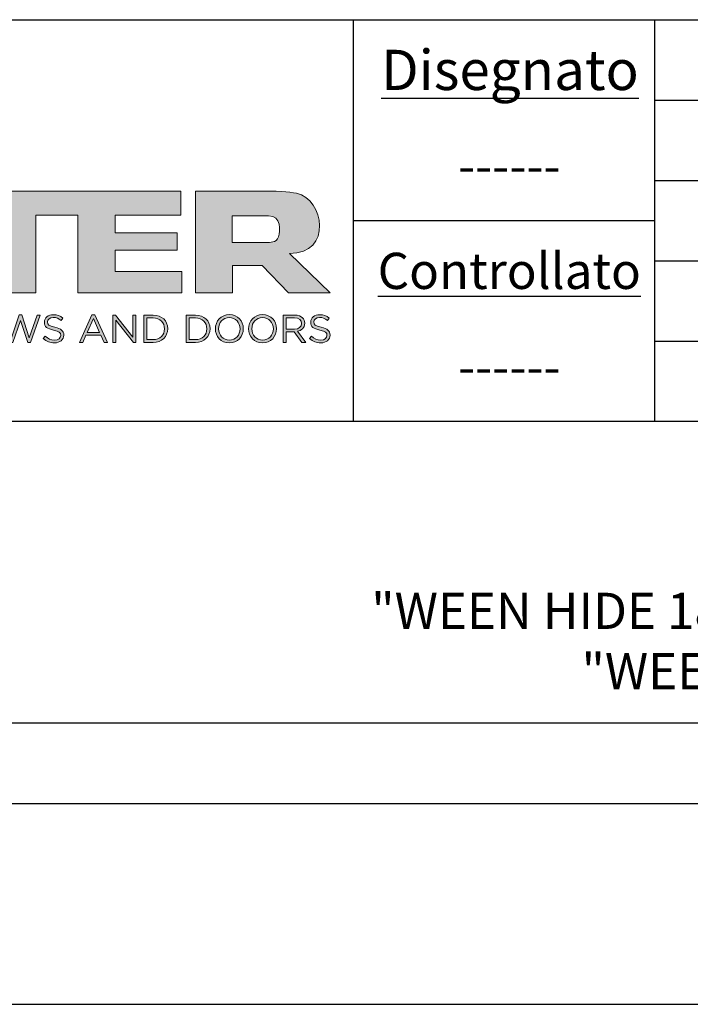
# Model space of a CAD drawing. Units: millimetres. Extents: x 945 to 1365, y 413 to 710.
# Drawn here: x 1198 to 1231, y 413 to 462 of the extents above; entities that cross this region are included whole.
import ezdxf

# ---------------------------------------------------------------- set-up
doc = ezdxf.new("R2010")
doc.units = ezdxf.units.MM
doc.header["$LTSCALE"] = 23.1
doc.layers.get('0').update_dxf_attribs({"linetype": 'CONTINUOUS'})
doc.layers.add('blu_bianco', color=255, linetype='CONTINUOUS')
doc.styles.add('DAVIDE', font='calibri.ttf')

# ---------------------------------------------------------------- blocks, each defined once
blk = doc.blocks.new('nuovologoMaster_bianco_schede_archiviodwg')
at = {"layer": 'blu_bianco'}
h = blk.add_hatch(color=256, dxfattribs=at)
h.dxf.hatch_style = 1
h.paths.add_polyline_path([(15.784, 13.666), (15.784, 17.534), (13.944, 17.534), (13.944, 18.74), (19.732, 18.74), (20.057, 18.74), (24.867, 18.74), (24.867, 17.534), (21.586, 17.534), (21.586, 16.654), (24.687, 16.654), (24.687, 15.793), (21.586, 15.793), (21.586, 14.733), (24.907, 14.733), (24.907, 13.666), (19.732, 13.666), (19.732, 17.534), (17.644, 17.534), (17.644, 13.666)])
h = blk.add_hatch(color=256, dxfattribs=at)
h.dxf.hatch_style = 1
edge = h.paths.add_edge_path()
edge.add_spline(control_points=[(30.269, 15.633), (32.438, 15.603), (31.995, 18.359), (30.622, 18.627), (30.262, 18.709), (29.556, 18.74), (28.759, 18.74), (28.759, 18.74), (25.587, 18.74), (25.587, 18.74), (25.587, 18.74), (25.587, 13.666), (25.587, 13.666), (25.587, 13.666), (27.428, 13.666), (27.428, 13.666), (27.428, 13.666), (27.428, 15.033), (27.428, 15.033), (27.428, 15.033), (28.908, 15.033), (28.908, 15.033), (28.908, 15.033), (30.229, 13.666), (30.229, 13.666), (30.229, 13.666), (32.297, 13.666), (32.297, 13.666), (32.297, 13.666), (30.269, 15.633), (30.269, 15.633)], knot_values=[0, 0, 0, 0, 1, 1, 1, 2, 2, 2, 3, 3, 3, 4, 4, 4, 5, 5, 5, 6, 6, 6, 7, 7, 7, 8, 8, 8, 9, 9, 9, 10, 10, 10, 10], degree=3, periodic=0)
edge = h.paths.add_edge_path(flags=16)
edge.add_spline(control_points=[(29.72, 16.455), (29.635, 16.155), (29.219, 16.179), (29.219, 16.179), (29.219, 16.179), (27.419, 16.179), (27.419, 16.179), (27.419, 16.179), (27.419, 17.51), (27.419, 17.51), (27.419, 17.51), (29.23, 17.51), (29.23, 17.51), (29.889, 17.51), (29.806, 16.754), (29.72, 16.455)], knot_values=[0, 0, 0, 0, 1, 1, 1, 2, 2, 2, 3, 3, 3, 4, 4, 4, 5, 5, 5, 5], degree=3, periodic=0)
h = blk.add_hatch(color=256, dxfattribs=at)
h.dxf.hatch_style = 1
h.paths.add_polyline_path([(15.877, 12.567), (16.045, 12.567), (16.434, 11.431), (16.808, 12.571), (16.935, 12.571), (17.309, 11.431), (17.698, 12.567), (17.86, 12.567), (17.373, 11.194), (17.242, 11.194), (16.869, 12.3), (16.493, 11.194), (16.364, 11.194)])
h = blk.add_hatch(color=256, dxfattribs=at)
h.dxf.hatch_style = 1
edge = h.paths.add_edge_path()
edge.add_spline(control_points=[(18.011, 11.402), (18.011, 11.402), (18.106, 11.515), (18.106, 11.515), (18.249, 11.386), (18.385, 11.322), (18.574, 11.322), (18.757, 11.322), (18.878, 11.42), (18.878, 11.554), (18.878, 11.554), (18.878, 11.558), (18.878, 11.558), (18.878, 11.684), (18.809, 11.757), (18.523, 11.817), (18.21, 11.885), (18.066, 11.986), (18.066, 12.21), (18.066, 12.21), (18.066, 12.214), (18.066, 12.214), (18.066, 12.428), (18.254, 12.586), (18.513, 12.586), (18.712, 12.586), (18.854, 12.53), (18.992, 12.419), (18.992, 12.419), (18.903, 12.3), (18.903, 12.3), (18.776, 12.403), (18.65, 12.448), (18.51, 12.448), (18.332, 12.448), (18.219, 12.351), (18.219, 12.228), (18.219, 12.228), (18.219, 12.224), (18.219, 12.224), (18.219, 12.095), (18.289, 12.023), (18.589, 11.959), (18.893, 11.893), (19.033, 11.782), (19.033, 11.573), (19.033, 11.573), (19.033, 11.57), (19.033, 11.57), (19.033, 11.336), (18.838, 11.184), (18.568, 11.184), (18.352, 11.184), (18.174, 11.256), (18.011, 11.402)], knot_values=[0, 0, 0, 0, 1, 1, 1, 2, 2, 2, 3, 3, 3, 4, 4, 4, 5, 5, 5, 6, 6, 6, 7, 7, 7, 8, 8, 8, 9, 9, 9, 10, 10, 10, 11, 11, 11, 12, 12, 12, 13, 13, 13, 14, 14, 14, 15, 15, 15, 16, 16, 16, 17, 17, 17, 18, 18, 18, 18], degree=3, periodic=0)
h = blk.add_hatch(color=256, dxfattribs=at)
h.dxf.hatch_style = 1
h.paths.add_polyline_path([(20.436, 12.576), (20.581, 12.576), (21.202, 11.203), (21.036, 11.203), (20.876, 11.564), (20.135, 11.564), (19.973, 11.203), (19.815, 11.203)])
h.paths.add_polyline_path([(20.816, 11.704), (20.507, 12.397), (20.195, 11.704)], flags=16)
h = blk.add_hatch(color=256, dxfattribs=at)
h.dxf.hatch_style = 1
h.paths.add_polyline_path([(21.471, 12.567), (21.615, 12.567), (22.474, 11.474), (22.474, 12.567), (22.624, 12.567), (22.624, 11.204), (22.502, 11.204), (21.621, 12.321), (21.621, 11.204), (21.471, 11.204)])
h = blk.add_hatch(color=256, dxfattribs=at)
h.dxf.hatch_style = 1
edge = h.paths.add_edge_path()
edge.add_spline(control_points=[(23.011, 12.567), (23.011, 12.567), (23.484, 12.567), (23.484, 12.567), (23.912, 12.567), (24.208, 12.273), (24.208, 11.889), (24.208, 11.889), (24.208, 11.885), (24.208, 11.885), (24.208, 11.501), (23.912, 11.204), (23.484, 11.204), (23.484, 11.204), (23.011, 11.204), (23.011, 11.204), (23.011, 11.204), (23.011, 12.567), (23.011, 12.567)], knot_values=[0, 0, 0, 0, 1, 1, 1, 2, 2, 2, 3, 3, 3, 4, 4, 4, 5, 5, 5, 6, 6, 6, 6], degree=3, periodic=0)
edge = h.paths.add_edge_path(flags=16)
edge.add_spline(control_points=[(23.164, 12.425), (23.164, 12.425), (23.164, 11.346), (23.164, 11.346), (23.164, 11.346), (23.484, 11.346), (23.484, 11.346), (23.828, 11.346), (24.049, 11.579), (24.049, 11.881), (24.049, 11.881), (24.049, 11.885), (24.049, 11.885), (24.049, 12.187), (23.828, 12.425), (23.484, 12.425), (23.484, 12.425), (23.164, 12.425), (23.164, 12.425)], knot_values=[0, 0, 0, 0, 1, 1, 1, 2, 2, 2, 3, 3, 3, 4, 4, 4, 5, 5, 5, 6, 6, 6, 6], degree=3, periodic=0)
h = blk.add_hatch(color=256, dxfattribs=at)
h.dxf.hatch_style = 1
edge = h.paths.add_edge_path()
edge.add_spline(control_points=[(25.119, 12.567), (25.119, 12.567), (25.592, 12.567), (25.592, 12.567), (26.02, 12.567), (26.316, 12.273), (26.316, 11.889), (26.316, 11.889), (26.316, 11.885), (26.316, 11.885), (26.316, 11.501), (26.02, 11.204), (25.592, 11.204), (25.592, 11.204), (25.119, 11.204), (25.119, 11.204), (25.119, 11.204), (25.119, 12.567), (25.119, 12.567)], knot_values=[0, 0, 0, 0, 1, 1, 1, 2, 2, 2, 3, 3, 3, 4, 4, 4, 5, 5, 5, 6, 6, 6, 6], degree=3, periodic=0)
edge = h.paths.add_edge_path(flags=16)
edge.add_spline(control_points=[(25.273, 12.425), (25.273, 12.425), (25.273, 11.346), (25.273, 11.346), (25.273, 11.346), (25.592, 11.346), (25.592, 11.346), (25.937, 11.346), (26.157, 11.579), (26.157, 11.881), (26.157, 11.881), (26.157, 11.885), (26.157, 11.885), (26.157, 12.187), (25.937, 12.425), (25.592, 12.425), (25.592, 12.425), (25.273, 12.425), (25.273, 12.425)], knot_values=[0, 0, 0, 0, 1, 1, 1, 2, 2, 2, 3, 3, 3, 4, 4, 4, 5, 5, 5, 6, 6, 6, 6], degree=3, periodic=0)
h = blk.add_hatch(color=256, dxfattribs=at)
h.dxf.hatch_style = 1
edge = h.paths.add_edge_path()
edge.add_spline(control_points=[(26.582, 11.881), (26.582, 11.881), (26.582, 11.885), (26.582, 11.885), (26.582, 12.261), (26.865, 12.59), (27.279, 12.59), (27.694, 12.59), (27.973, 12.265), (27.973, 11.889), (27.973, 11.889), (27.973, 11.885), (27.973, 11.885), (27.973, 11.509), (27.69, 11.18), (27.275, 11.18), (26.861, 11.18), (26.582, 11.505), (26.582, 11.881)], knot_values=[0, 0, 0, 0, 1, 1, 1, 2, 2, 2, 3, 3, 3, 4, 4, 4, 5, 5, 5, 6, 6, 6, 6], degree=3, periodic=0)
edge = h.paths.add_edge_path(flags=16)
edge.add_spline(control_points=[(27.813, 11.881), (27.813, 11.881), (27.813, 11.885), (27.813, 11.885), (27.813, 12.195), (27.587, 12.448), (27.275, 12.448), (26.964, 12.448), (26.742, 12.199), (26.742, 11.889), (26.742, 11.889), (26.742, 11.885), (26.742, 11.885), (26.742, 11.575), (26.968, 11.322), (27.279, 11.322), (27.591, 11.322), (27.813, 11.572), (27.813, 11.881)], knot_values=[0, 0, 0, 0, 1, 1, 1, 2, 2, 2, 3, 3, 3, 4, 4, 4, 5, 5, 5, 6, 6, 6, 6], degree=3, periodic=0)
h = blk.add_hatch(color=256, dxfattribs=at)
h.dxf.hatch_style = 1
edge = h.paths.add_edge_path()
edge.add_spline(control_points=[(28.238, 11.881), (28.238, 11.881), (28.238, 11.885), (28.238, 11.885), (28.238, 12.261), (28.521, 12.59), (28.936, 12.59), (29.35, 12.59), (29.629, 12.265), (29.629, 11.889), (29.629, 11.889), (29.629, 11.885), (29.629, 11.885), (29.629, 11.509), (29.346, 11.18), (28.932, 11.18), (28.517, 11.18), (28.238, 11.505), (28.238, 11.881)], knot_values=[0, 0, 0, 0, 1, 1, 1, 2, 2, 2, 3, 3, 3, 4, 4, 4, 5, 5, 5, 6, 6, 6, 6], degree=3, periodic=0)
edge = h.paths.add_edge_path(flags=16)
edge.add_spline(control_points=[(29.469, 11.881), (29.469, 11.881), (29.469, 11.885), (29.469, 11.885), (29.469, 12.195), (29.243, 12.448), (28.932, 12.448), (28.62, 12.448), (28.398, 12.199), (28.398, 11.889), (28.398, 11.889), (28.398, 11.885), (28.398, 11.885), (28.398, 11.575), (28.624, 11.322), (28.936, 11.322), (29.247, 11.322), (29.469, 11.572), (29.469, 11.881)], knot_values=[0, 0, 0, 0, 1, 1, 1, 2, 2, 2, 3, 3, 3, 4, 4, 4, 5, 5, 5, 6, 6, 6, 6], degree=3, periodic=0)
h = blk.add_hatch(color=256, dxfattribs=at)
h.dxf.hatch_style = 1
edge = h.paths.add_edge_path()
edge.add_spline(control_points=[(29.955, 12.567), (29.955, 12.567), (30.541, 12.567), (30.541, 12.567), (30.709, 12.567), (30.843, 12.516), (30.929, 12.43), (30.995, 12.364), (31.034, 12.269), (31.034, 12.162), (31.034, 12.162), (31.034, 12.158), (31.034, 12.158), (31.034, 11.932), (30.878, 11.799), (30.664, 11.76), (30.664, 11.76), (31.083, 11.204), (31.083, 11.204), (31.083, 11.204), (30.894, 11.204), (30.894, 11.204), (30.894, 11.204), (30.498, 11.733), (30.498, 11.733), (30.498, 11.733), (30.109, 11.733), (30.109, 11.733), (30.109, 11.733), (30.109, 11.204), (30.109, 11.204), (30.109, 11.204), (29.955, 11.204), (29.955, 11.204), (29.955, 11.204), (29.955, 12.567), (29.955, 12.567)], knot_values=[0, 0, 0, 0, 1, 1, 1, 2, 2, 2, 3, 3, 3, 4, 4, 4, 5, 5, 5, 6, 6, 6, 7, 7, 7, 8, 8, 8, 9, 9, 9, 10, 10, 10, 11, 11, 11, 12, 12, 12, 12], degree=3, periodic=0)
edge = h.paths.add_edge_path(flags=16)
edge.add_spline(control_points=[(30.528, 11.871), (30.732, 11.871), (30.878, 11.977), (30.878, 12.152), (30.878, 12.152), (30.878, 12.156), (30.878, 12.156), (30.878, 12.323), (30.75, 12.425), (30.53, 12.425), (30.53, 12.425), (30.109, 12.425), (30.109, 12.425), (30.109, 12.425), (30.109, 11.871), (30.109, 11.871), (30.109, 11.871), (30.528, 11.871), (30.528, 11.871)], knot_values=[0, 0, 0, 0, 1, 1, 1, 2, 2, 2, 3, 3, 3, 4, 4, 4, 5, 5, 5, 6, 6, 6, 6], degree=3, periodic=0)
h = blk.add_hatch(color=256, dxfattribs=at)
h.dxf.hatch_style = 1
edge = h.paths.add_edge_path()
edge.add_spline(control_points=[(31.274, 11.402), (31.274, 11.402), (31.37, 11.515), (31.37, 11.515), (31.512, 11.386), (31.648, 11.322), (31.837, 11.322), (32.02, 11.322), (32.141, 11.42), (32.141, 11.554), (32.141, 11.554), (32.141, 11.558), (32.141, 11.558), (32.141, 11.684), (32.073, 11.757), (31.786, 11.817), (31.473, 11.885), (31.329, 11.986), (31.329, 12.21), (31.329, 12.21), (31.329, 12.214), (31.329, 12.214), (31.329, 12.428), (31.518, 12.586), (31.777, 12.586), (31.975, 12.586), (32.118, 12.53), (32.256, 12.419), (32.256, 12.419), (32.166, 12.3), (32.166, 12.3), (32.04, 12.403), (31.913, 12.448), (31.773, 12.448), (31.596, 12.448), (31.483, 12.351), (31.483, 12.228), (31.483, 12.228), (31.483, 12.224), (31.483, 12.224), (31.483, 12.095), (31.553, 12.023), (31.853, 11.959), (32.156, 11.893), (32.297, 11.782), (32.297, 11.573), (32.297, 11.573), (32.297, 11.57), (32.297, 11.57), (32.297, 11.336), (32.102, 11.184), (31.831, 11.184), (31.615, 11.184), (31.438, 11.256), (31.274, 11.402)], knot_values=[0, 0, 0, 0, 1, 1, 1, 2, 2, 2, 3, 3, 3, 4, 4, 4, 5, 5, 5, 6, 6, 6, 7, 7, 7, 8, 8, 8, 9, 9, 9, 10, 10, 10, 11, 11, 11, 12, 12, 12, 13, 13, 13, 14, 14, 14, 15, 15, 15, 16, 16, 16, 17, 17, 17, 18, 18, 18, 18], degree=3, periodic=0)
for p, q in [((-16.556, 27.267), (33.444, 27.267)), ((33.444, 27.267), (33.444, 7.267)), ((33.444, 7.267), (-16.556, 7.267))]:
    blk.add_line(p, q)
at = {"layer": 'blu_bianco', "lineweight": 9}
for points in [[(15.784, 13.666), (15.784, 17.534), (13.944, 17.534), (13.944, 18.74), (19.732, 18.74), (20.057, 18.74), (24.867, 18.74), (24.867, 17.534), (21.586, 17.534), (21.586, 16.654), (24.687, 16.654), (24.687, 15.793), (21.586, 15.793), (21.586, 14.733), (24.907, 14.733), (24.907, 13.666), (19.732, 13.666), (19.732, 17.534), (17.644, 17.534), (17.644, 13.666), (15.784, 13.666)], [(15.877, 12.567), (16.045, 12.567), (16.434, 11.431), (16.808, 12.571), (16.935, 12.571), (17.309, 11.431), (17.698, 12.567), (17.86, 12.567), (17.373, 11.194), (17.242, 11.194), (16.869, 12.3), (16.493, 11.194), (16.364, 11.194), (15.877, 12.567)], [(20.436, 12.576), (20.581, 12.576), (21.202, 11.203), (21.036, 11.203), (20.876, 11.564), (20.135, 11.564), (19.973, 11.203), (19.815, 11.203), (20.436, 12.576)], [(20.816, 11.704), (20.507, 12.397), (20.195, 11.704), (20.816, 11.704)], [(21.471, 12.567), (21.615, 12.567), (22.474, 11.474), (22.474, 12.567), (22.624, 12.567), (22.624, 11.204), (22.502, 11.204), (21.621, 12.321), (21.621, 11.204), (21.471, 11.204), (21.471, 12.567)]]:
    blk.add_lwpolyline(points, dxfattribs=at)
for points, knots in [([(30.269, 15.633), (32.438, 15.603), (31.995, 18.359), (30.622, 18.627), (30.262, 18.709), (29.556, 18.74), (28.759, 18.74), (28.759, 18.74), (25.587, 18.74), (25.587, 18.74), (25.587, 18.74), (25.587, 13.666), (25.587, 13.666), (25.587, 13.666), (27.428, 13.666), (27.428, 13.666), (27.428, 13.666), (27.428, 15.033), (27.428, 15.033), (27.428, 15.033), (28.908, 15.033), (28.908, 15.033), (28.908, 15.033), (30.229, 13.666), (30.229, 13.666), (30.229, 13.666), (32.297, 13.666), (32.297, 13.666), (32.297, 13.666), (30.269, 15.633), (30.269, 15.633)], [0, 0, 0, 0, 1, 1, 1, 2, 2, 2, 3, 3, 3, 4, 4, 4, 5, 5, 5, 6, 6, 6, 7, 7, 7, 8, 8, 8, 9, 9, 9, 10, 10, 10, 10]), ([(29.72, 16.455), (29.635, 16.155), (29.219, 16.179), (29.219, 16.179), (29.219, 16.179), (27.419, 16.179), (27.419, 16.179), (27.419, 16.179), (27.419, 17.51), (27.419, 17.51), (27.419, 17.51), (29.23, 17.51), (29.23, 17.51), (29.889, 17.51), (29.806, 16.754), (29.72, 16.455)], [0, 0, 0, 0, 1, 1, 1, 2, 2, 2, 3, 3, 3, 4, 4, 4, 5, 5, 5, 5]), ([(18.011, 11.402), (18.011, 11.402), (18.106, 11.515), (18.106, 11.515), (18.249, 11.386), (18.385, 11.322), (18.574, 11.322), (18.757, 11.322), (18.878, 11.42), (18.878, 11.554), (18.878, 11.554), (18.878, 11.558), (18.878, 11.558), (18.878, 11.684), (18.809, 11.757), (18.523, 11.817), (18.21, 11.885), (18.066, 11.986), (18.066, 12.21), (18.066, 12.21), (18.066, 12.214), (18.066, 12.214), (18.066, 12.428), (18.254, 12.586), (18.513, 12.586), (18.712, 12.586), (18.854, 12.53), (18.992, 12.419), (18.992, 12.419), (18.903, 12.3), (18.903, 12.3), (18.776, 12.403), (18.65, 12.448), (18.51, 12.448), (18.332, 12.448), (18.219, 12.351), (18.219, 12.228), (18.219, 12.228), (18.219, 12.224), (18.219, 12.224), (18.219, 12.095), (18.289, 12.023), (18.589, 11.959), (18.893, 11.893), (19.033, 11.782), (19.033, 11.573), (19.033, 11.573), (19.033, 11.57), (19.033, 11.57), (19.033, 11.336), (18.838, 11.184), (18.568, 11.184), (18.352, 11.184), (18.174, 11.256), (18.011, 11.402)], [0, 0, 0, 0, 1, 1, 1, 2, 2, 2, 3, 3, 3, 4, 4, 4, 5, 5, 5, 6, 6, 6, 7, 7, 7, 8, 8, 8, 9, 9, 9, 10, 10, 10, 11, 11, 11, 12, 12, 12, 13, 13, 13, 14, 14, 14, 15, 15, 15, 16, 16, 16, 17, 17, 17, 18, 18, 18, 18]), ([(23.011, 12.567), (23.011, 12.567), (23.484, 12.567), (23.484, 12.567), (23.912, 12.567), (24.208, 12.273), (24.208, 11.889), (24.208, 11.889), (24.208, 11.885), (24.208, 11.885), (24.208, 11.501), (23.912, 11.204), (23.484, 11.204), (23.484, 11.204), (23.011, 11.204), (23.011, 11.204), (23.011, 11.204), (23.011, 12.567), (23.011, 12.567)], [0, 0, 0, 0, 1, 1, 1, 2, 2, 2, 3, 3, 3, 4, 4, 4, 5, 5, 5, 6, 6, 6, 6]), ([(23.164, 12.425), (23.164, 12.425), (23.164, 11.346), (23.164, 11.346), (23.164, 11.346), (23.484, 11.346), (23.484, 11.346), (23.828, 11.346), (24.049, 11.579), (24.049, 11.881), (24.049, 11.881), (24.049, 11.885), (24.049, 11.885), (24.049, 12.187), (23.828, 12.425), (23.484, 12.425), (23.484, 12.425), (23.164, 12.425), (23.164, 12.425)], [0, 0, 0, 0, 1, 1, 1, 2, 2, 2, 3, 3, 3, 4, 4, 4, 5, 5, 5, 6, 6, 6, 6]), ([(25.119, 12.567), (25.119, 12.567), (25.592, 12.567), (25.592, 12.567), (26.02, 12.567), (26.316, 12.273), (26.316, 11.889), (26.316, 11.889), (26.316, 11.885), (26.316, 11.885), (26.316, 11.501), (26.02, 11.204), (25.592, 11.204), (25.592, 11.204), (25.119, 11.204), (25.119, 11.204), (25.119, 11.204), (25.119, 12.567), (25.119, 12.567)], [0, 0, 0, 0, 1, 1, 1, 2, 2, 2, 3, 3, 3, 4, 4, 4, 5, 5, 5, 6, 6, 6, 6]), ([(25.273, 12.425), (25.273, 12.425), (25.273, 11.346), (25.273, 11.346), (25.273, 11.346), (25.592, 11.346), (25.592, 11.346), (25.937, 11.346), (26.157, 11.579), (26.157, 11.881), (26.157, 11.881), (26.157, 11.885), (26.157, 11.885), (26.157, 12.187), (25.937, 12.425), (25.592, 12.425), (25.592, 12.425), (25.273, 12.425), (25.273, 12.425)], [0, 0, 0, 0, 1, 1, 1, 2, 2, 2, 3, 3, 3, 4, 4, 4, 5, 5, 5, 6, 6, 6, 6]), ([(26.582, 11.881), (26.582, 11.881), (26.582, 11.885), (26.582, 11.885), (26.582, 12.261), (26.865, 12.59), (27.279, 12.59), (27.694, 12.59), (27.973, 12.265), (27.973, 11.889), (27.973, 11.889), (27.973, 11.885), (27.973, 11.885), (27.973, 11.509), (27.69, 11.18), (27.275, 11.18), (26.861, 11.18), (26.582, 11.505), (26.582, 11.881)], [0, 0, 0, 0, 1, 1, 1, 2, 2, 2, 3, 3, 3, 4, 4, 4, 5, 5, 5, 6, 6, 6, 6]), ([(27.813, 11.881), (27.813, 11.881), (27.813, 11.885), (27.813, 11.885), (27.813, 12.195), (27.587, 12.448), (27.275, 12.448), (26.964, 12.448), (26.742, 12.199), (26.742, 11.889), (26.742, 11.889), (26.742, 11.885), (26.742, 11.885), (26.742, 11.575), (26.968, 11.322), (27.279, 11.322), (27.591, 11.322), (27.813, 11.572), (27.813, 11.881)], [0, 0, 0, 0, 1, 1, 1, 2, 2, 2, 3, 3, 3, 4, 4, 4, 5, 5, 5, 6, 6, 6, 6]), ([(28.238, 11.881), (28.238, 11.881), (28.238, 11.885), (28.238, 11.885), (28.238, 12.261), (28.521, 12.59), (28.936, 12.59), (29.35, 12.59), (29.629, 12.265), (29.629, 11.889), (29.629, 11.889), (29.629, 11.885), (29.629, 11.885), (29.629, 11.509), (29.346, 11.18), (28.932, 11.18), (28.517, 11.18), (28.238, 11.505), (28.238, 11.881)], [0, 0, 0, 0, 1, 1, 1, 2, 2, 2, 3, 3, 3, 4, 4, 4, 5, 5, 5, 6, 6, 6, 6]), ([(29.469, 11.881), (29.469, 11.881), (29.469, 11.885), (29.469, 11.885), (29.469, 12.195), (29.243, 12.448), (28.932, 12.448), (28.62, 12.448), (28.398, 12.199), (28.398, 11.889), (28.398, 11.889), (28.398, 11.885), (28.398, 11.885), (28.398, 11.575), (28.624, 11.322), (28.936, 11.322), (29.247, 11.322), (29.469, 11.572), (29.469, 11.881)], [0, 0, 0, 0, 1, 1, 1, 2, 2, 2, 3, 3, 3, 4, 4, 4, 5, 5, 5, 6, 6, 6, 6]), ([(29.955, 12.567), (29.955, 12.567), (30.541, 12.567), (30.541, 12.567), (30.709, 12.567), (30.843, 12.516), (30.929, 12.43), (30.995, 12.364), (31.034, 12.269), (31.034, 12.162), (31.034, 12.162), (31.034, 12.158), (31.034, 12.158), (31.034, 11.932), (30.878, 11.799), (30.664, 11.76), (30.664, 11.76), (31.083, 11.204), (31.083, 11.204), (31.083, 11.204), (30.894, 11.204), (30.894, 11.204), (30.894, 11.204), (30.498, 11.733), (30.498, 11.733), (30.498, 11.733), (30.109, 11.733), (30.109, 11.733), (30.109, 11.733), (30.109, 11.204), (30.109, 11.204), (30.109, 11.204), (29.955, 11.204), (29.955, 11.204), (29.955, 11.204), (29.955, 12.567), (29.955, 12.567)], [0, 0, 0, 0, 1, 1, 1, 2, 2, 2, 3, 3, 3, 4, 4, 4, 5, 5, 5, 6, 6, 6, 7, 7, 7, 8, 8, 8, 9, 9, 9, 10, 10, 10, 11, 11, 11, 12, 12, 12, 12]), ([(30.528, 11.871), (30.732, 11.871), (30.878, 11.977), (30.878, 12.152), (30.878, 12.152), (30.878, 12.156), (30.878, 12.156), (30.878, 12.323), (30.75, 12.425), (30.53, 12.425), (30.53, 12.425), (30.109, 12.425), (30.109, 12.425), (30.109, 12.425), (30.109, 11.871), (30.109, 11.871), (30.109, 11.871), (30.528, 11.871), (30.528, 11.871)], [0, 0, 0, 0, 1, 1, 1, 2, 2, 2, 3, 3, 3, 4, 4, 4, 5, 5, 5, 6, 6, 6, 6]), ([(31.274, 11.402), (31.274, 11.402), (31.37, 11.515), (31.37, 11.515), (31.512, 11.386), (31.648, 11.322), (31.837, 11.322), (32.02, 11.322), (32.141, 11.42), (32.141, 11.554), (32.141, 11.554), (32.141, 11.558), (32.141, 11.558), (32.141, 11.684), (32.073, 11.757), (31.786, 11.817), (31.473, 11.885), (31.329, 11.986), (31.329, 12.21), (31.329, 12.21), (31.329, 12.214), (31.329, 12.214), (31.329, 12.428), (31.518, 12.586), (31.777, 12.586), (31.975, 12.586), (32.118, 12.53), (32.256, 12.419), (32.256, 12.419), (32.166, 12.3), (32.166, 12.3), (32.04, 12.403), (31.913, 12.448), (31.773, 12.448), (31.596, 12.448), (31.483, 12.351), (31.483, 12.228), (31.483, 12.228), (31.483, 12.224), (31.483, 12.224), (31.483, 12.095), (31.553, 12.023), (31.853, 11.959), (32.156, 11.893), (32.297, 11.782), (32.297, 11.573), (32.297, 11.573), (32.297, 11.57), (32.297, 11.57), (32.297, 11.336), (32.102, 11.184), (31.831, 11.184), (31.615, 11.184), (31.438, 11.256), (31.274, 11.402)], [0, 0, 0, 0, 1, 1, 1, 2, 2, 2, 3, 3, 3, 4, 4, 4, 5, 5, 5, 6, 6, 6, 7, 7, 7, 8, 8, 8, 9, 9, 9, 10, 10, 10, 11, 11, 11, 12, 12, 12, 13, 13, 13, 14, 14, 14, 15, 15, 15, 16, 16, 16, 17, 17, 17, 18, 18, 18, 18])]:
    blk.add_open_spline(points, degree=3, knots=knots, dxfattribs=at)

msp = doc.modelspace()

# ---------------------------------------------------------------- linework, layer by layer
for p, q in [((1164.344, 462.437), (1354.544, 462.437)), ((1214.344, 462.437), (1214.344, 442.437)), ((1229.344, 462.437), (1229.344, 442.437)), ((1229.344, 458.437), (1354.544, 458.437)), ((1229.344, 454.437), (1354.544, 454.437)), ((1214.344, 452.437), (1229.344, 452.437)), ((1229.344, 450.437), (1354.544, 450.437)), ((1229.344, 446.437), (1354.544, 446.437)), ((1354.544, 442.437), (1164.344, 442.437)), ((1164.344, 427.437), (1354.544, 427.437)), ((1164.344, 423.437), (1354.544, 423.437)), ((944.544, 413.437), (1364.544, 413.437))]:
    msp.add_line(p, q)

# ---------------------------------------------------------------- block references
msp.add_blockref('nuovologoMaster_bianco_schede_archiviodwg', (1180.899, 435.17))

# ---------------------------------------------------------------- texts
at = {"attachment_point": 5, "style": 'DAVIDE'}
for s, insert, char_height, width in [(' {\\LDisegnato}', (1221.844, 459.937), 2, 15), (' ------', (1221.844, 454.937), 1.8, 15), (' {\\LControllato}', (1221.844, 449.937), 1.8, 15), (' ------', (1221.844, 444.937), 1.8, 15), ('{\\fArial|b0|i0|c0|p34;"WEEN HIDE 180" Cerniera a scomparsa superiore regolabile per battente DX\\P"WEEN HIDE 180" Upper concealed hinge for casement RH}', (1258.929, 431.517), 1.8, 127.78164)]:
    msp.add_mtext(s, dxfattribs=dict(at, insert=insert, char_height=char_height, width=width))

doc.saveas('drawing.dxf')
